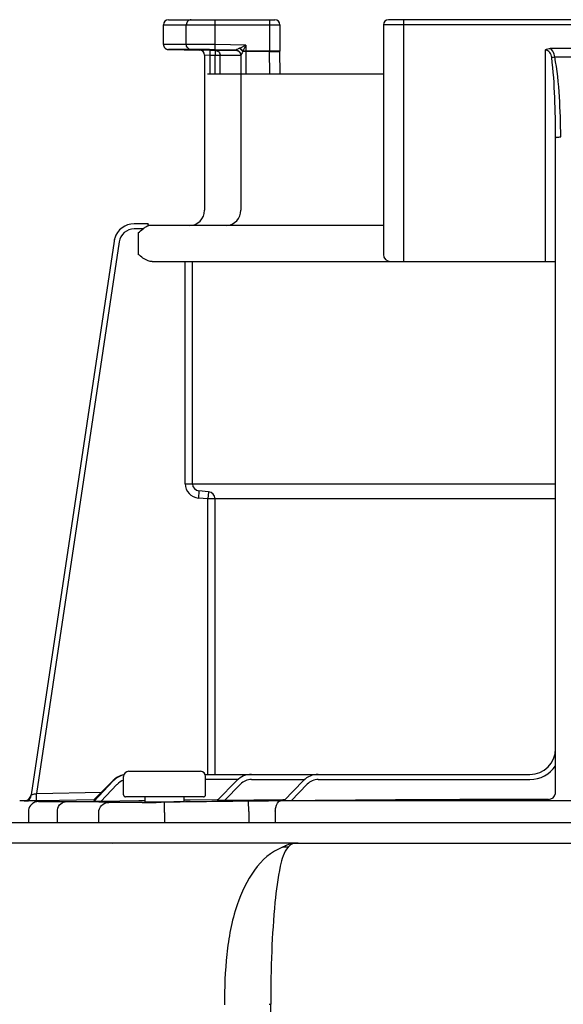
# Model space of a CAD drawing. Units: inches. Extents: x -69 to 81, y -7 to 97.
# Drawn here: x -14 to -11, y 74 to 77 of the extents above; entities that cross this region are included whole.
import ezdxf

# ---------------------------------------------------------------- set-up
doc = ezdxf.new("R2010")
doc.units = ezdxf.units.IN
doc.header["$MEASUREMENT"] = 0

# ---------------------------------------------------------------- blocks, each defined once
blk = doc.blocks.new('NPE-A2 (180-210-240)')
at = {"linetype": 'Continuous'}
for p, q in [((7.2699, 31.9929), (7.6781, 31.9929)), ((7.4496, 31.8971), (7.4496, 31.9929)), ((7.6584, 31.9929), (7.6584, 31.8726)), ((9.4599, 31.9929), (8.1155, 31.9929)), ((8.1747, 31.0632), (8.1747, 31.9929)), ((7.2502, 31.8978), (7.2502, 31.9732)), ((7.2502, 31.9732), (7.6978, 31.9732)), ((7.3381, 31.8982), (7.3381, 31.9732)), ((7.6978, 31.9732), (7.6978, 31.8726)), ((8.0958, 31.9732), (8.0958, 31.0908)), ((9.4796, 31.9732), (8.0958, 31.9732)), ((7.3381, 31.8982), (7.2502, 31.8978)), ((7.3563, 31.8785), (7.2695, 31.8781)), ((7.4285, 31.8754), (7.3891, 31.876)), ((7.4493, 31.8774), (7.4496, 31.8971)), ((7.5283, 31.876), (7.4493, 31.8774)), ((7.5674, 31.8951), (7.4496, 31.8971)), ((7.5447, 31.884), (7.5426, 31.883)), ((7.5674, 31.8951), (7.5447, 31.884)), ((7.5674, 31.8951), (7.5559, 31.8726)), ((7.5674, 31.8951), (7.5674, 31.7847)), ((8.7187, 31.0632), (8.7187, 31.8766)), ((8.8377, 31.8826), (8.7378, 31.8826)), ((7.4084, 31.8563), (7.4083, 31.8585)), ((7.4084, 31.8563), (7.4084, 31.2603)), ((7.4282, 31.8557), (7.4084, 31.8563)), ((7.4285, 31.8754), (7.4282, 31.8557)), ((7.4282, 31.8557), (7.4282, 31.7847)), ((7.4486, 31.8553), (7.4282, 31.8557)), ((7.4285, 31.8754), (7.4489, 31.875)), ((7.4489, 31.875), (7.4486, 31.8553)), ((7.4486, 31.7847), (7.4486, 31.8553)), ((7.4683, 31.8553), (7.4486, 31.8553)), ((7.4684, 31.875), (7.4489, 31.875)), ((7.543, 31.8554), (7.4683, 31.8553)), ((7.4683, 31.7847), (7.4683, 31.8553)), ((7.5107, 31.8751), (7.4684, 31.875)), ((7.5248, 31.8751), (7.5107, 31.8751)), ((7.5322, 31.8751), (7.5248, 31.8751)), ((7.5477, 31.8554), (7.543, 31.8554)), ((7.5477, 31.8563), (7.5477, 31.2603)), ((7.6978, 31.8726), (7.5559, 31.8726)), ((7.6584, 31.8702), (7.5674, 31.8702)), ((7.6584, 31.8726), (7.6584, 31.8702)), ((7.6597, 31.7847), (7.6584, 31.8702)), ((7.6979, 31.8696), (7.6978, 31.8725)), ((7.6991, 31.7847), (7.6978, 31.8711)), ((7.4197, 31.7847), (8.0958, 31.7847)), ((8.7581, 29.0228), (8.7581, 31.539)), ((7.1911, 31.2084), (7.1373, 31.2084)), ((7.1911, 31.2081), (7.1911, 31.2073)), ((8.0958, 31.2012), (7.1911, 31.2012)), ((7.1724, 31.1887), (7.1382, 31.1887)), ((7.1531, 31.1736), (7.1531, 31.0908)), ((7.0602, 31.1412), (6.7411, 29.013)), ((7.0602, 31.1412), (6.7411, 29.013)), ((7.0797, 31.1383), (6.7618, 29.018)), ((7.0602, 31.1412), (7.0602, 31.1412)), ((7.2073, 31.0632), (8.7581, 31.0632)), ((7.3341, 30.2087), (7.3341, 31.0632)), ((7.3616, 30.2087), (7.3616, 31.0632)), ((7.3341, 30.2087), (8.7581, 30.2087)), ((7.3869, 30.1812), (7.3845, 30.1537)), ((7.4233, 30.178), (7.3869, 30.1812)), ((7.4233, 30.178), (7.4209, 30.1505)), ((7.4209, 30.1505), (7.3845, 30.1537)), ((7.4209, 29.0913), (7.4209, 30.1505)), ((8.7581, 30.1505), (7.4209, 30.1505)), ((7.4485, 29.0913), (7.4485, 30.1505)), ((7.0968, 29.0125), (7.0968, 29.0834)), ((7.1165, 29.1031), (7.3925, 29.1031)), ((7.4104, 29.0913), (8.6596, 29.0913)), ((7.4122, 29.0125), (7.4122, 29.0834)), ((6.9822, 28.994), (7.0564, 29.0674)), ((6.9822, 28.9919), (7.0567, 29.0671)), ((6.9823, 28.9896), (7.0574, 29.0673)), ((7.0573, 29.0665), (6.9823, 28.9868)), ((7.0716, 29.053), (7.0096, 28.987)), ((7.537, 29.0716), (7.4122, 29.0716)), ((7.4574, 28.9906), (7.5325, 29.0675)), ((7.485, 28.9907), (7.5466, 29.0538)), ((7.5889, 29.0716), (7.7936, 29.0716)), ((7.7137, 28.9895), (7.7887, 29.0672)), ((7.7411, 28.9894), (7.8029, 29.0535)), ((7.8455, 29.0716), (8.6596, 29.0716)), ((6.7411, 29.013), (6.743, 29.0134)), ((6.7411, 29.013), (6.7411, 29.013)), ((6.7618, 29.018), (7.0117, 29.0232)), ((6.7624, 28.9904), (6.7618, 29.018)), ((7.4043, 29.0046), (7.1047, 29.0046)), ((7.1786, 29.0046), (7.1789, 28.9855)), ((7.3301, 28.9876), (7.3304, 29.0046)), ((6.6976, 28.9891), (6.6974, 28.9891)), ((6.7188, 28.9896), (6.6976, 28.9891)), ((6.7712, 28.9891), (6.6976, 28.9891)), ((6.7188, 28.9896), (6.7225, 28.9896)), ((6.7225, 28.9896), (6.7269, 28.9897)), ((6.7269, 28.9897), (6.7317, 28.9898)), ((6.7317, 28.9898), (6.7551, 28.9903)), ((6.7551, 28.9903), (6.7624, 28.9904)), ((6.7624, 28.9904), (6.7712, 28.9906)), ((6.7712, 28.9906), (6.7777, 28.9908)), ((6.7777, 28.9908), (6.7842, 28.9909)), ((6.7777, 28.9876), (6.7792, 28.9877)), ((6.7842, 28.9909), (6.9821, 28.995)), ((7.1552, 28.9894), (7.0096, 28.987)), ((7.1701, 28.9896), (7.1552, 28.9894)), ((7.1789, 28.9898), (7.1701, 28.9896)), ((7.2539, 28.9842), (7.2408, 28.9841)), ((7.2545, 28.9448), (7.2539, 28.9842)), ((7.3535, 28.9925), (7.3306, 28.9922)), ((7.4574, 28.9941), (7.3535, 28.9925)), ((7.4609, 28.9942), (7.4574, 28.9941)), ((7.7091, 28.9935), (7.485, 28.9907)), ((7.5779, 28.9489), (7.5774, 28.9883)), ((9.875, 28.9891), (7.7005, 28.9891)), ((7.7133, 28.9936), (7.7091, 28.9935)), ((7.7177, 28.9936), (7.7133, 28.9936)), ((6.7309, 28.9473), (6.7309, 28.906)), ((6.8423, 28.906), (6.8423, 28.9464)), ((7.0013, 28.906), (7.0013, 28.9444)), ((7.2545, 28.9448), (7.2545, 28.906)), ((7.5779, 28.9489), (7.5779, 28.906)), ((7.6804, 28.9497), (7.6804, 28.906)), ((1.3562, 28.906), (11.094, 28.906)), ((7.7672, 28.8272), (4.6887, 28.8272)), ((7.7677, 28.8272), (14.2757, 28.8272)), ((7.6564, 28.2074), (7.6629, 28.2074)), ((7.6629, 15.0405), (7.6629, 28.2074))]:
    blk.add_line(p, q, dxfattribs=at)
for points in [[(7.2502, 31.8978), (7.2502, 31.8967), (7.2503, 31.8955), (7.2505, 31.8942), (7.2508, 31.893), (7.2511, 31.8919), (7.2515, 31.8907), (7.2519, 31.8897), (7.2524, 31.8886), (7.253, 31.8876), (7.2536, 31.8867), (7.2543, 31.8858), (7.255, 31.8849), (7.2557, 31.8841), (7.2564, 31.8834), (7.2572, 31.8827), (7.258, 31.8821), (7.2589, 31.8815), (7.2597, 31.8809), (7.2605, 31.8805), (7.2614, 31.88), (7.2623, 31.8796), (7.2631, 31.8793), (7.264, 31.879), (7.2648, 31.8788), (7.2656, 31.8786), (7.2664, 31.8784), (7.2671, 31.8783), (7.2679, 31.8782), (7.2685, 31.8782), (7.2691, 31.8781), (7.2695, 31.8781), (7.3891, 31.876)], [(7.5298, 31.8755), (7.5297, 31.8755), (7.5299, 31.8755), (7.5303, 31.8755), (7.5312, 31.8753), (7.5323, 31.8751), (7.5335, 31.8748), (7.5348, 31.8744), (7.5361, 31.8738)], [(7.5361, 31.8738), (7.5375, 31.8732), (7.5388, 31.8723), (7.5401, 31.8714), (7.5413, 31.8704), (7.5425, 31.8692), (7.5436, 31.8679), (7.5445, 31.8665)], [(7.5445, 31.8665), (7.5454, 31.8651), (7.5461, 31.8635), (7.5467, 31.8619)], [(7.5467, 31.8619), (7.5472, 31.8601), (7.5475, 31.8583), (7.5476, 31.8565), (7.5477, 31.8559)], [(6.7627, 28.9861), (6.7598, 28.9854), (6.7562, 28.9842), (6.7518, 28.9822), (6.7471, 28.9793), (6.7428, 28.9756), (6.7389, 28.9712), (6.7357, 28.9662), (6.7332, 28.9607), (6.7315, 28.9545), (6.7309, 28.9473)], [(6.77, 28.9871), (6.7687, 28.987), (6.7675, 28.9869), (6.7662, 28.9867), (6.7647, 28.9865), (6.7627, 28.9861)], [(6.7739, 28.9874), (6.7725, 28.9873), (6.7712, 28.9872), (6.77, 28.9871)], [(6.7777, 28.9876), (6.777, 28.9876), (6.7739, 28.9874)]]:
    blk.add_lwpolyline(points, dxfattribs=at)
for centre, radius, start, end in [((7.2699, 31.9732), 0.0197, 90, 180), ((7.6781, 31.9732), 0.0197, 0, 90), ((8.1155, 31.9732), 0.0197, 90, 180), ((7.3887, 31.8563), 0.0197, 0, 89), ((7.4485, 31.8552), 0.0198, 43.897, 60.7571), ((7.528, 31.856), 0.0196, 44.9074, 59.7426), ((7.528, 31.8559), 0.0197, 30.0492, 44.9052), ((7.5275, 31.8562), 0.0202, 12.088, 23.0076), ((7.4444, 31.9183), 0.1206, 336.4335, 337.6973), ((8.7877, 32.7307), 0.8808, 267.8576, 272.1424), ((7.3493, 31.2603), 0.0591, 270, 0), ((7.4885, 31.2603), 0.0591, 274.2011, 0), ((7.1382, 31.1296), 0.0788, 90.631, 163.0734), ((7.007, 31.202), 0.1842, 1.2381, 1.6536), ((6.7951, 31.1973), 0.3962, 0.9913, 1.2542), ((6.543, 31.1929), 0.6483, 0.7326, 0.9939), ((6.3773, 31.1907), 0.814, 0.61, 0.7403), ((7.1382, 31.1295), 0.0591, 90.0039, 171.4687), ((7.1383, 31.1295), 0.0789, 162.7382, 171.4464), ((7.1381, 31.1296), 0.0787, 165.7622, 171.4615), ((7.1386, 31.1294), 0.0793, 163.0706, 165.7675), ((8.1234, 31.0908), 0.0276, 180, 270), ((7.3893, 30.2087), 0.0552, 180.024, 265.0218), ((7.3893, 30.2087), 0.0276, 180.0619, 265.0732), ((7.4209, 30.1505), 0.0276, 359.978, 84.9721), ((8.6596, 29.1899), 0.0986, 270, 0), ((8.6596, 29.1899), 0.1183, 270, 326.4427), ((7.1147, 29.0125), 0.0788, 102.422, 136.7468), ((7.1141, 29.0125), 0.0788, 101.8974, 135.9597), ((7.1135, 29.0125), 0.0788, 101.4563, 135.2917), ((7.113, 29.0125), 0.0788, 101.0409, 134.6577), ((7.1165, 29.0834), 0.0197, 90, 180), ((7.3925, 29.0834), 0.0197, 0, 90), ((7.4099, 29.2017), 0.1104, 270.0038, 270.9042), ((7.5889, 29.0125), 0.0788, 90, 135.7029), ((7.8455, 29.0125), 0.0788, 90, 136.037), ((7.1147, 29.0125), 0.0591, 107.6405, 136.7468), ((7.5889, 29.0125), 0.0591, 90, 135.7029), ((7.8455, 29.0125), 0.0591, 90, 136.037), ((6.7138, 29.0171), 0.0276, 271.1811, 351.4736), ((6.7139, 29.017), 0.0275, 311.3301, 323.1158), ((6.7141, 29.0168), 0.0272, 323.1486, 327.5419), ((6.7135, 29.0172), 0.0279, 327.5543, 335.384), ((6.7133, 29.0173), 0.0281, 335.3732, 339.6912), ((6.7139, 29.0171), 0.0275, 339.652, 351.4023), ((7.1047, 29.0125), 0.00788, 180, 270), ((7.4043, 29.0125), 0.00788, 270, 0), ((8.7305, 29.0228), 0.0276, 270.0397, 350.0867), ((8.7305, 29.0228), 0.0276, 350.0269, 359.9604), ((6.7138, 29.017), 0.0276, 271.2548, 283.2199), ((6.7137, 29.0176), 0.0281, 283.1798, 286.9251), ((6.7137, 29.0174), 0.0279, 286.9131, 295.3248), ((6.714, 29.0168), 0.0273, 295.3451, 297.8567), ((6.7139, 29.017), 0.0275, 297.9047, 311.328), ((6.7714, 27.89), 1.0991, 89.7372, 90.0112), ((6.8022, 28.5793), 0.4091, 93.2233, 93.4387), ((6.9542, 26.582), 2.4036, 88.8256, 89.1735), ((7.0559, 43.4982), 14.5154, 270.44484, 270.73005), ((7.1588, 35.7625), 6.7771, 270.67455, 270.80914), ((7.7042, 18.7613), 10.2278, 90.02073, 90.71022), ((8.8334, -72.6316), 101.6268, 90.05798, 90.61586), ((7.7189, 28.6236), 0.1885, 86.636, 93.3099)]:
    blk.add_arc(centre, radius, start, end, dxfattribs=at)
for points, knots in [([(7.3567, 31.9929), (7.3519, 31.9929), (7.3418, 31.9885), (7.3381, 31.9782), (7.3381, 31.9732)], [0, 0, 0, 0, 0.489597, 1, 1, 1, 1]), ([(7.4496, 31.8971), (7.4377, 31.8973), (7.4005, 31.8978), (7.3633, 31.8983), (7.3381, 31.8982)], [0, 0, 0, 0, 0.321428, 1, 1, 1, 1]), ([(7.3563, 31.8785), (7.3516, 31.8786), (7.3417, 31.8831), (7.3381, 31.8932), (7.3381, 31.8982)], [0, 0, 0, 0, 0.489709, 1, 1, 1, 1]), ([(7.4493, 31.8774), (7.4393, 31.8776), (7.4083, 31.878), (7.3774, 31.8786), (7.3563, 31.8785)], [0, 0, 0, 0, 0.32147, 1, 1, 1, 1]), ([(7.5426, 31.883), (7.541, 31.8823), (7.5379, 31.8808), (7.5338, 31.8787), (7.5303, 31.8773), (7.5292, 31.8763), (7.5282, 31.8762), (7.5283, 31.876)], [0, 0, 0, 0, 0.334044, 0.641652, 0.891309, 0.970755, 1, 1, 1, 1]), ([(8.743, 31.8476), (8.7421, 31.8544), (8.7388, 31.8681), (8.7254, 31.8764), (8.7187, 31.8766)], [0, 0, 0, 0, 0.506429, 1, 1, 1, 1]), ([(8.7548, 31.8505), (8.7543, 31.8537), (8.752, 31.8656), (8.7452, 31.8774), (8.7378, 31.8826)], [0, 0, 0, 0, 0.261849, 1, 1, 1, 1]), ([(7.5549, 31.8701), (7.5533, 31.8672), (7.5509, 31.8619), (7.549, 31.8596), (7.5477, 31.8558), (7.5477, 31.8563)], [0, 0, 0, 0, 0.645028, 0.894393, 1, 1, 1, 1]), ([(7.5674, 31.8702), (7.5641, 31.8702), (7.56, 31.8702), (7.5558, 31.8701), (7.5549, 31.8701)], [0, 0, 0, 0, 0.777206, 1, 1, 1, 1]), ([(7.6584, 31.8702), (7.667, 31.8704), (7.6799, 31.8701), (7.693, 31.8706), (7.6974, 31.8698)], [0, 0, 0, 0, 0.658571, 1, 1, 1, 1]), ([(7.6974, 31.8698), (7.6975, 31.8698), (7.6977, 31.8698), (7.6979, 31.8697), (7.6979, 31.8696)], [0, 0, 0, 0, 0.709886, 1, 1, 1, 1]), ([(8.743, 31.8476), (8.7439, 31.8479), (8.7478, 31.849), (8.7517, 31.8499), (8.7548, 31.8505)], [0, 0, 0, 0, 0.226579, 1, 1, 1, 1]), ([(8.7581, 31.539), (8.7581, 31.5906), (8.756, 31.6935), (8.7497, 31.7965), (8.743, 31.8476)], [0, 0, 0, 0, 0.500071, 1, 1, 1, 1]), ([(8.7777, 31.542), (8.7777, 31.5936), (8.7745, 31.6967), (8.7649, 31.7999), (8.7548, 31.8505)], [0, 0, 0, 0, 0.500139, 1, 1, 1, 1]), ([(8.7581, 31.539), (8.7581, 31.5397), (8.7608, 31.5406), (8.7666, 31.5417), (8.7731, 31.542), (8.7777, 31.542)], [0, 0, 0, 0, 0.092656, 0.308743, 1, 1, 1, 1]), ([(7.1911, 31.2084), (7.1911, 31.2084), (7.191, 31.2083), (7.1911, 31.2082), (7.1911, 31.2081)], [0, 0, 0, 0, 0.253219, 1, 1, 1, 1]), ([(7.2073, 31.0632), (7.2021, 31.0632), (7.1814, 31.0671), (7.1649, 31.0809), (7.1531, 31.0908)], [0, 0, 0, 0, 0.250879, 1, 1, 1, 1]), ([(6.7188, 28.9895), (6.7246, 28.9897), (6.7369, 28.9952), (6.7423, 29.0072), (6.743, 29.0134)], [0, 0, 0, 0, 0.484105, 1, 1, 1, 1]), ([(6.743, 29.0134), (6.7441, 29.0137), (6.7504, 29.0152), (6.7566, 29.0168), (6.7618, 29.018)], [0, 0, 0, 0, 0.175561, 1, 1, 1, 1]), ([(6.8726, 28.9858), (6.8627, 28.9857), (6.8445, 28.9857), (6.8177, 28.9856), (6.7928, 28.9861), (6.78, 28.9856), (6.7661, 28.9871), (6.775, 28.9875), (6.7777, 28.9876)], [0, 0, 0, 0, 0.265318, 0.489178, 0.74186, 0.889282, 0.927927, 1, 1, 1, 1]), ([(6.7792, 28.9877), (6.7827, 28.9879), (6.7974, 28.989), (6.7809, 28.9891), (6.7765, 28.9891)], [0, 0, 0, 0, 0.443144, 1, 1, 1, 1]), ([(6.8423, 28.9464), (6.8422, 28.956), (6.8469, 28.9747), (6.8644, 28.9856), (6.8726, 28.9858)], [0, 0, 0, 0, 0.541512, 1, 1, 1, 1]), ([(6.9889, 28.9854), (6.981, 28.9855), (6.9422, 28.9859), (6.9034, 28.9859), (6.8726, 28.9858)], [0, 0, 0, 0, 0.204041, 1, 1, 1, 1]), ([(6.9843, 28.994), (6.9837, 28.994), (6.9835, 28.9942), (6.982, 28.9939), (6.9822, 28.994)], [0, 0, 0, 0, 0.739857, 1, 1, 1, 1]), ([(6.9844, 28.9919), (6.9839, 28.9919), (6.9836, 28.992), (6.9821, 28.9918), (6.9822, 28.9919)], [0, 0, 0, 0, 0.742382, 1, 1, 1, 1]), ([(6.9849, 28.9896), (6.9842, 28.9896), (6.9839, 28.9897), (6.9821, 28.9894), (6.9823, 28.9896)], [0, 0, 0, 0, 0.742309, 1, 1, 1, 1]), ([(7.0096, 28.987), (7.0065, 28.987), (7.0006, 28.9869), (6.9934, 28.9867), (6.9885, 28.9868), (6.9851, 28.9866), (6.984, 28.9869), (6.9821, 28.9866), (6.9823, 28.9868)], [0, 0, 0, 0, 0.336927, 0.650335, 0.78666, 0.898746, 0.974035, 1, 1, 1, 1]), ([(7.0013, 28.9444), (7.0014, 28.9543), (7.0094, 28.9749), (7.0298, 28.9836), (7.0397, 28.9838)], [0, 0, 0, 0, 0.502139, 1, 1, 1, 1]), ([(7.0397, 28.9838), (7.0375, 28.984), (7.0254, 28.9846), (7.0134, 28.9849), (7.0035, 28.9851)], [0, 0, 0, 0, 0.18307, 1, 1, 1, 1]), ([(7.1686, 28.9833), (7.14, 28.9831), (7.0971, 28.9833), (7.054, 28.9828), (7.0397, 28.9838)], [0, 0, 0, 0, 0.665394, 1, 1, 1, 1]), ([(7.1787, 28.9855), (7.1828, 28.9855), (7.2028, 28.9855), (7.2227, 28.9856), (7.2385, 28.9858)], [0, 0, 0, 0, 0.208096, 1, 1, 1, 1]), ([(7.2545, 28.986), (7.2616, 28.9861), (7.2869, 28.9865), (7.3122, 28.9871), (7.3303, 28.9876)], [0, 0, 0, 0, 0.282326, 1, 1, 1, 1]), ([(7.485, 28.9907), (7.482, 28.9906), (7.476, 28.9906), (7.4687, 28.9905), (7.4637, 28.9905), (7.4603, 28.9904), (7.4592, 28.9907), (7.4573, 28.9904), (7.4574, 28.9906)], [0, 0, 0, 0, 0.335645, 0.648624, 0.785283, 0.898139, 0.974048, 1, 1, 1, 1]), ([(7.6804, 28.9497), (7.6804, 28.9547), (7.6814, 28.9689), (7.6902, 28.9887), (7.7005, 28.9891)], [0, 0, 0, 0, 0.327514, 1, 1, 1, 1]), ([(7.7411, 28.9894), (7.738, 28.9894), (7.7321, 28.9893), (7.7248, 28.9893), (7.7199, 28.9893), (7.7165, 28.9892), (7.7154, 28.9895), (7.7136, 28.9893), (7.7137, 28.9895)], [0, 0, 0, 0, 0.336944, 0.65061, 0.787146, 0.899466, 0.974611, 1, 1, 1, 1]), ([(7.0544, 28.825), (7.0542, 28.8257), (7.054, 28.8268), (7.0529, 28.8272), (7.0526, 28.8272)], [0, 0, 0, 0, 0.68709, 1, 1, 1, 1]), ([(7.7081, 28.8114), (7.6205, 28.7774), (7.5276, 28.6168), (7.4896, 28.4011), (7.4849, 28.2704), (7.4844, 28.2058)], [0, 0, 0, 0, 0.420491, 0.711128, 1, 1, 1, 1]), ([(7.73, 28.8117), (7.7125, 28.7921), (7.6925, 28.7172), (7.676, 28.5843), (7.6647, 28.4058), (7.6627, 28.2754), (7.6629, 28.2074)], [0, 0, 0, 0, 0.128972, 0.360185, 0.666919, 1, 1, 1, 1]), ([(7.7081, 28.8117), (7.713, 28.8147), (7.7296, 28.8232), (7.7484, 28.8267), (7.7612, 28.8271)], [0, 0, 0, 0, 0.308855, 1, 1, 1, 1]), ([(7.7352, 28.8172), (7.7343, 28.8164), (7.7325, 28.8146), (7.7308, 28.8127), (7.7299, 28.8117)], [0, 0, 0, 0, 0.481001, 1, 1, 1, 1]), ([(7.7676, 28.8272), (7.7594, 28.8272), (7.7472, 28.8263), (7.7377, 28.8194), (7.7352, 28.8172)], [0, 0, 0, 0, 0.713995, 1, 1, 1, 1]), ([(7.7612, 28.8271), (7.7623, 28.8271), (7.7645, 28.8272), (7.7666, 28.8272), (7.7676, 28.8272)], [0, 0, 0, 0, 0.525076, 1, 1, 1, 1])]:
    blk.add_open_spline(points, degree=3, knots=knots, dxfattribs=at)
for points in [[(7.5283, 31.876), (7.5354, 31.8759), (7.5433, 31.8706), (7.5461, 31.8641)], [(7.5283, 31.8756), (7.53, 31.8756), (7.5316, 31.8753), (7.5332, 31.8749)], [(7.5426, 31.883), (7.5476, 31.8798), (7.552, 31.8753), (7.5549, 31.8701)], [(7.5447, 31.884), (7.5491, 31.881), (7.553, 31.877), (7.5559, 31.8726)], [(8.7187, 31.8766), (8.7242, 31.8803), (8.7311, 31.8826), (8.7378, 31.8826)], [(7.4489, 31.875), (7.4521, 31.875), (7.4554, 31.8741), (7.4582, 31.8725)], [(7.4628, 31.869), (7.4649, 31.8668), (7.4665, 31.864), (7.4674, 31.8611)], [(7.4674, 31.8611), (7.468, 31.8592), (7.4683, 31.8572), (7.4683, 31.8553)], [(7.5332, 31.8749), (7.5349, 31.8744), (7.5364, 31.8738), (7.5379, 31.8729)], [(7.545, 31.8658), (7.5459, 31.8643), (7.5465, 31.8626), (7.547, 31.8609)], [(7.547, 31.8609), (7.5474, 31.8593), (7.5477, 31.8576), (7.5477, 31.8559)], [(7.5472, 31.8604), (7.5475, 31.8591), (7.5477, 31.8577), (7.5477, 31.8563)], [(7.1863, 31.1975), (7.1814, 31.1951), (7.177, 31.1918), (7.1724, 31.1887)], [(7.1912, 31.1994), (7.1896, 31.1988), (7.1879, 31.1982), (7.1863, 31.1975)], [(7.1531, 31.1736), (7.1593, 31.1788), (7.1656, 31.1841), (7.1724, 31.1887)], [(6.7461, 28.9785), (6.7492, 28.9816), (6.7529, 28.9841), (6.7569, 28.9859)], [(6.7569, 28.9859), (6.7614, 28.9879), (6.7663, 28.989), (6.7712, 28.9891)], [(7.5774, 28.9883), (7.4696, 28.9871), (7.3617, 28.9857), (7.2539, 28.9842)]]:
    blk.add_open_spline(points, degree=3, dxfattribs=at)

msp = doc.modelspace()

# ---------------------------------------------------------------- block references
msp.add_blockref('NPE-A2 (180-210-240)', (-20.27, 45.3381))

doc.saveas('drawing.dxf')
